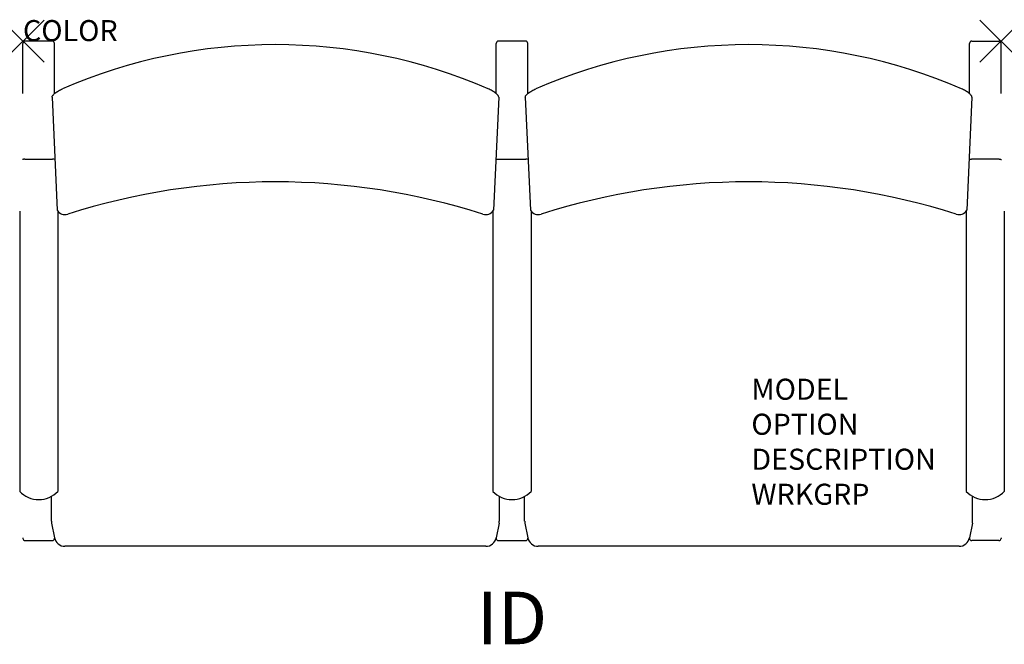
# Model space of a CAD drawing. Units: inches. Extents: x -0.2 to 46.7, y -28.7 to 1.
import ezdxf
from ezdxf.enums import TextEntityAlignment as Align

# ---------------------------------------------------------------- set-up
doc = ezdxf.new("R2010")
doc.units = ezdxf.units.IN
doc.header["$MEASUREMENT"] = 0
doc.header["$PDMODE"] = 3
doc.layers.add('AFUCH-P', color=2, linetype='Continuous')
doc.layers.add('AFUCH-P-TN', color=7, linetype='Continuous')

msp = doc.modelspace()

# ---------------------------------------------------------------- linework, layer by layer
at = {"layer": 'AFUCH-P', "color": 4, "linetype": 'Continuous'}
for p, q in [((1.39, 0), (0.11, 0)), ((23.89, 0), (22.61, 0)), ((45.11, 0), (46.39, 0)), ((0, -2.494), (0, -0.107)), ((1.5, -2.494), (1.5, -0.107)), ((22.5, -2.494), (22.5, -0.107)), ((24, -2.494), (24, -0.107)), ((45, -2.494), (45, -0.107)), ((46.5, -2.494), (46.5, -0.107)), ((0.094, -5.602), (1.406, -5.602)), ((22.594, -5.602), (23.906, -5.602)), ((46.406, -5.602), (45.094, -5.602)), ((-0.156, -8.073), (-0.156, -21.397)), ((1.656, -8.073), (1.656, -21.397)), ((22.344, -8.073), (22.344, -21.397)), ((24.156, -8.073), (24.156, -21.397)), ((44.844, -8.073), (44.844, -21.397)), ((46.656, -8.073), (46.656, -21.397)), ((0, -21.536), (0, -21.536)), ((46.5, -21.536), (46.5, -21.536)), ((1.361, -22.906), (1.498, -23.597)), ((22.639, -22.906), (22.502, -23.597)), ((23.861, -22.906), (23.998, -23.597)), ((45.139, -22.906), (45.002, -23.597)), ((0, -23.608), (0, -23.628)), ((0.11, -23.737), (1.394, -23.737)), ((22.61, -23.737), (23.894, -23.737)), ((46.39, -23.737), (45.106, -23.737)), ((46.5, -23.608), (46.5, -23.628)), ((22.002, -24.007), (1.998, -24.007)), ((44.502, -24.007), (24.498, -24.007))]:
    msp.add_line(p, q, dxfattribs=at)
at = {"layer": 'AFUCH-P', "color": 4}
for p, q in [((1.383, -2.658), (1.629, -8.034)), ((22.617, -2.658), (22.371, -8.034)), ((23.883, -2.658), (24.129, -8.034)), ((45.117, -2.658), (44.871, -8.034)), ((1.352, -22.809), (1.352, -21.632)), ((22.648, -22.809), (22.648, -21.632)), ((23.852, -22.809), (23.852, -21.632)), ((45.148, -22.809), (45.148, -21.632))]:
    msp.add_line(p, q, dxfattribs=at)
at = {"layer": 'AFUCH-P', "color": 4, "linetype": 'Continuous'}
for points in [[(0.094, -5.602), (0.079, -5.603), (0.055, -5.606), (0.032, -5.611), (0.009, -5.619), (-0.014, -5.629), (-0.019, -5.633)], [(1.519, -5.628), (1.464, -5.61), (1.441, -5.605), (1.418, -5.603), (1.406, -5.602)], [(22.481, -5.628), (22.536, -5.61), (22.559, -5.605), (22.582, -5.603), (22.594, -5.602)], [(24.019, -5.628), (23.964, -5.61), (23.941, -5.605), (23.918, -5.603), (23.906, -5.602)], [(44.981, -5.628), (45.036, -5.61), (45.059, -5.605), (45.082, -5.603), (45.094, -5.602)], [(46.406, -5.602), (46.421, -5.603), (46.445, -5.606), (46.468, -5.611), (46.491, -5.619), (46.514, -5.629), (46.519, -5.633)]]:
    msp.add_lwpolyline(points, dxfattribs=at)
at = {"layer": 'AFUCH-P', "color": 4}
for centre, radius, start, end in [((0.108, -0.108), 0.108, 89.1686, 179.1039), ((1.392, -0.108), 0.108, 0.8961, 90.8314), ((22.608, -0.108), 0.108, 89.1686, 179.1039), ((23.892, -0.108), 0.108, 0.8961, 90.8314), ((45.108, -0.108), 0.108, 89.1686, 179.1039), ((46.392, -0.108), 0.108, 0.8961, 90.8314), ((12, -25.626), 25.458, 66.5689, 113.4311), ((34.5, -25.626), 25.458, 66.5689, 113.4311), ((12, -39.102), 32.414, 72.2757, 107.7243), ((34.5, -39.102), 32.414, 72.2757, 107.7243), ((2.006, -7.804), 0.442, 211.462, 286.5722), ((21.994, -7.804), 0.442, 253.4278, 328.538), ((24.506, -7.804), 0.442, 211.462, 286.5722), ((44.494, -7.804), 0.442, 253.4278, 328.538), ((0.75, -20.538), 1.249, 223.4882, 316.5118), ((23.25, -20.538), 1.249, 223.4882, 316.5118), ((45.75, -20.538), 1.249, 223.4882, 316.5118), ((0.109, -23.628), 0.109, 180.1366, 270.2921), ((1.394, -23.628), 0.109, 269.7079, 1.7672), ((1.995, -23.501), 0.506, 190.9071, 270.3375), ((22.005, -23.501), 0.506, 269.6625, 349.0929), ((22.606, -23.628), 0.109, 178.2328, 270.2921), ((23.894, -23.628), 0.109, 269.7079, 1.7672), ((24.495, -23.501), 0.506, 190.9071, 270.3375), ((44.505, -23.501), 0.506, 269.6625, 349.0929), ((45.106, -23.628), 0.109, 178.2328, 270.2921), ((46.391, -23.628), 0.109, 269.7079, 359.8634)]:
    msp.add_arc(centre, radius, start, end, dxfattribs=at)
at = {"layer": 'AFUCH-P', "linetype": 'Continuous'}
for centre, start, end in [((1.839, -22.812), 179.665, 191.1251), ((22.161, -22.812), 348.8749, 0.335), ((24.339, -22.812), 179.665, 191.1251), ((44.661, -22.812), 348.8749, 0.335)]:
    msp.add_arc(centre, 0.486, start, end, dxfattribs=at)
at = {"layer": 'AFUCH-P', "color": 4, "linetype": 'Continuous'}
for points in [[(1.383, -2.658), (1.382, -2.645), (1.389, -2.623), (1.405, -2.595), (1.429, -2.562), (1.472, -2.518), (1.534, -2.465), (1.608, -2.412), (1.721, -2.341), (1.813, -2.295), (1.877, -2.267)], [(22.617, -2.658), (22.618, -2.645), (22.611, -2.623), (22.595, -2.595), (22.571, -2.562), (22.528, -2.518), (22.466, -2.465), (22.392, -2.412), (22.279, -2.341), (22.187, -2.295), (22.123, -2.267)], [(23.883, -2.658), (23.882, -2.645), (23.889, -2.623), (23.905, -2.595), (23.929, -2.562), (23.972, -2.518), (24.034, -2.465), (24.108, -2.412), (24.221, -2.341), (24.313, -2.295), (24.377, -2.267)], [(45.117, -2.658), (45.118, -2.645), (45.111, -2.623), (45.095, -2.595), (45.071, -2.562), (45.028, -2.518), (44.966, -2.465), (44.892, -2.412), (44.779, -2.341), (44.687, -2.295), (44.623, -2.267)]]:
    msp.add_open_spline(points, degree=3, knots=[0, 0, 0, 0, 0.061622, 0.101024, 0.146446, 0.254331, 0.382009, 0.524967, 0.678593, 1, 1, 1, 1], dxfattribs=at)
at = {"layer": 'AFUCH-P', "color": 4}
for p in [(0, 0), (46.5, 0)]:
    msp.add_point(p, dxfattribs=at)

# ---------------------------------------------------------------- texts
at = {"layer": 'AFUCH-P', "color": 7, "flags": 9}
for tag, p, s in [('COLOR', (0, 0), 'TBD'), ('MODEL', (34.63, -17.042), ''), ('OPTION', (34.63, -18.706), ''), ('DESCRIPTION', (34.63, -20.369), ''), ('WRKGRP', (34.63, -22.033), '')]:
    msp.add_attdef(tag, p, s, height=1, dxfattribs=at)
at = {"layer": 'AFUCH-P-TN', "color": 7, "flags": 8}
msp.add_attdef('ID', text='', height=2.5, dxfattribs=at).set_placement((23.252, -27.737), align=Align.MIDDLE)

doc.saveas('drawing.dxf')
